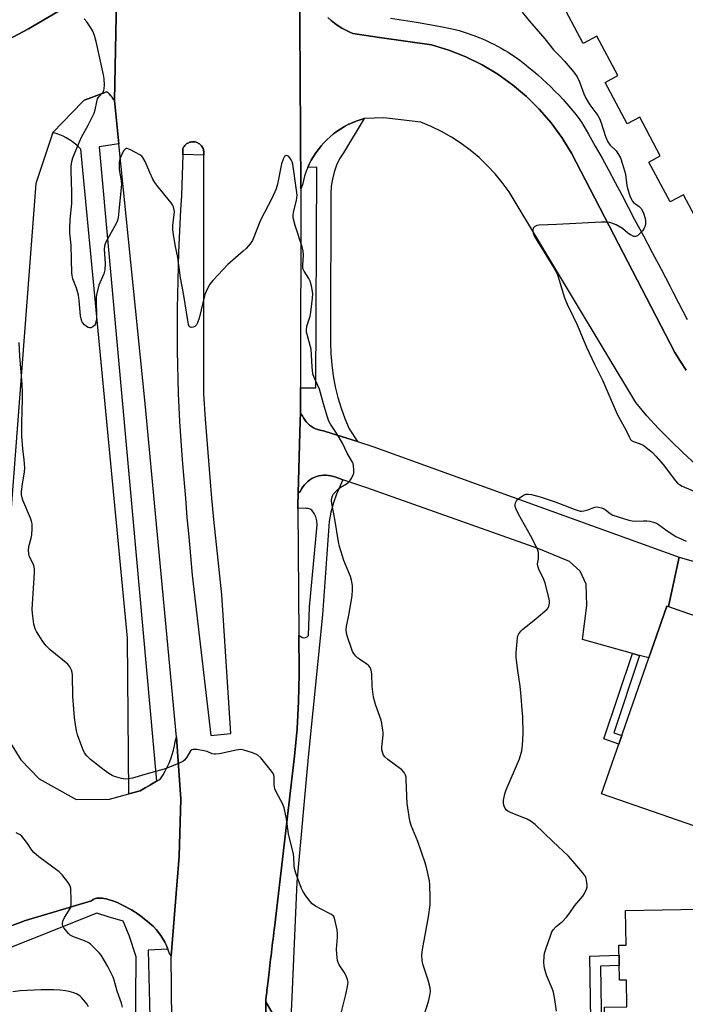
# Model space of a CAD drawing. Units: inches. Extents: x 1237766 to 1243766, y 525455 to 529455.
# Drawn here: x 1240491 to 1240733, y 527598 to 527956 of the extents above; entities that cross this region are included whole.
import ezdxf

# ---------------------------------------------------------------- set-up
doc = ezdxf.new("R2010")
doc.units = ezdxf.units.IN
doc.header["$MEASUREMENT"] = 0
for name, color, linetype in [('BLDG-Footprint', 5, 'Continuous'), ('CULTRL-Pad', 6, 'Continuous'), ('TRANS-Driveway', 251, 'Continuous'), ('TRANS-Non Street Sidewalk', 7, 'Continuous'), ('TRANS-Parking Lot', 4, 'Continuous'), ('TRANS-Road', 130, 'Continuous'), ('TRANS-Street Sidewalk', 7, 'Continuous'), ('Undefined', 1, 'Continuous')]:
    doc.layers.add(name, color=color, linetype=linetype)

msp = doc.modelspace()

# ---------------------------------------------------------------- linework, layer by layer
at = {"layer": 'BLDG-Footprint', "elevation": 422.03}
msp.add_lwpolyline([(1240748.08, 527862.12), (1240732.14, 527892.02), (1240727.31, 527889.45), (1240719.59, 527903.93), (1240723.77, 527906.16), (1240716.28, 527920.22), (1240711.76, 527917.81), (1240703.73, 527932.88), (1240708.39, 527935.36), (1240700.73, 527949.73), (1240695.69, 527947.04), (1240687.34, 527962.71), (1240692.35, 527965.38), (1240680.74, 527987.16), (1240713.15, 528004.43), (1240701.64, 528026.02), (1240729.37, 528040.8), (1240741.53, 528017.99)], dxfattribs=at)
at = {"layer": 'BLDG-Footprint'}
for points, elevation in [([(1240760.02, 527730.82), (1240736.34, 527662.55), (1240702.42, 527674.32), (1240719.57, 527723.72), (1240726.11, 527742.58), (1240726.69, 527742.38)], 427.24), ([(1240744.52, 527632.53), (1240744.74, 527619.52), (1240755.44, 527619.7), (1240755.72, 527602.81), (1240745.23, 527602.63), (1240745.71, 527574.4), (1240703.87, 527573.7), (1240703.48, 527596.78), (1240711.6, 527596.91), (1240711.43, 527606.67), (1240708.97, 527606.62), (1240708.76, 527619.34), (1240711.35, 527619.39), (1240711.14, 527631.97)], 427.15)]:
    msp.add_lwpolyline(points, close=True, dxfattribs=dict(at, elevation=elevation))
at = {"layer": 'CULTRL-Pad'}
for points in [[(1240557.93, 527907.17), (1240557.93, 527906.42), (1240550.28, 527906.72), (1240550.35, 527908.75), (1240550.47, 527909.05), (1240550.62, 527909.34), (1240550.8, 527909.63), (1240551.01, 527909.9), (1240551.25, 527910.16), (1240551.52, 527910.41), (1240551.8, 527910.62), (1240552.11, 527910.81), (1240552.44, 527910.97), (1240552.77, 527911.1), (1240553.12, 527911.2), (1240553.47, 527911.26), (1240553.81, 527911.3), (1240554.15, 527911.3), (1240554.49, 527911.27), (1240554.81, 527911.22), (1240555.12, 527911.14), (1240555.44, 527911.03), (1240555.75, 527910.89), (1240556.06, 527910.72), (1240556.35, 527910.53), (1240556.63, 527910.3), (1240556.89, 527910.05), (1240557.12, 527909.77), (1240557.33, 527909.47), (1240557.51, 527909.16), (1240557.66, 527908.83), (1240557.77, 527908.5), (1240557.86, 527908.16), (1240557.92, 527907.82), (1240557.94, 527907.49)], [(1240791.47, 527742.89), (1240787.73, 527732.1), (1240773.52, 527737.03), (1240761.19, 527701.48), (1240751.06, 527704.99), (1240760.02, 527730.82), (1240727.83, 527741.98), (1240726.69, 527742.38), (1240730.67, 527760.36)]]:
    msp.add_lwpolyline(points, close=True, dxfattribs=at)
at = {"layer": 'TRANS-Driveway'}
msp.add_lwpolyline([(1240580.57, 527565.5), (1240580.42, 527598.73), (1240583.64, 527593.29)], dxfattribs=at)
at = {"layer": 'TRANS-Non Street Sidewalk'}
msp.add_lwpolyline([(1240716.24, 527724.65), (1240706.84, 527696.47), (1240709.79, 527695.56), (1240708.71, 527692.43), (1240703.28, 527694.32), (1240713.69, 527725.36)], close=True, dxfattribs=at)
msp.add_lwpolyline([(1240698.92, 527569.01), (1240698.11, 527615.29), (1240708.82, 527615.75), (1240708.88, 527611.94), (1240701.99, 527611.64), (1240702.67, 527572.74)], dxfattribs=at)
at = {"layer": 'TRANS-Parking Lot'}
for points in [[(1240526.54, 527981.75, 0), (1240525.77, 527938.49, 0), (1240525.55, 527926.27, 0), (1240524.99, 527926.73, 0), (1240524.74, 527927.18, 0), (1240524.47, 527927.6, 0), (1240524.19, 527928.02, 0), (1240523.6, 527928.73, 0), (1240523.04, 527929.24, 0), (1240522.56, 527929.5, 0), (1240522.01, 527929.19, 0), (1240518.08, 527927.77, 0), (1240517.52, 527927.56, 0), (1240514.53, 527926.48, 0), (1240513.92, 527925.86, 0), (1240503.04, 527914.69, 0), (1240496.88, 527896.15, 0), (1240484.46, 527732.15, 0)], [(1240736.71, 527794.07, 0), (1240732.06, 527798.28, 0), (1240727.54, 527802.64, 0), (1240723.16, 527807.13, 0), (1240718.92, 527811.76, 0), (1240714.82, 527816.52, 0), (1240668.81, 527893.1, 0), (1240666.38, 527896.47, 0), (1240663.76, 527899.68, 0), (1240660.93, 527902.72, 0), (1240657.93, 527905.58, 0), (1240654.75, 527908.25, 0), (1240651.41, 527910.71, 0), (1240647.93, 527912.97, 0), (1240644.31, 527915, 0), (1240640.57, 527916.8, 0), (1240636.73, 527918.37, 0), (1240623.33, 527919.94, 0), (1240616.31, 527919.78, 0), (1240616.22, 527919.76, 0), (1240614.79, 527919.33, 0), (1240613.3, 527918.81, 0), (1240611.84, 527918.21, 0), (1240610.41, 527917.54, 0), (1240609.01, 527916.8, 0), (1240607.66, 527915.98, 0), (1240606.35, 527915.1, 0), (1240605.08, 527914.16, 0), (1240603.86, 527913.15, 0), (1240602.7, 527912.08, 0), (1240601.59, 527910.96, 0), (1240600.54, 527909.78, 0), (1240599.55, 527908.54, 0), (1240598.62, 527907.26, 0), (1240597.76, 527905.94, 0), (1240596.97, 527904.57, 0), (1240596.25, 527903.16, 0), (1240595.72, 527901.98, 0), (1240595.6, 527901.72, 0), (1240595.03, 527900.25, 0), (1240594.53, 527898.75, 0), (1240594.1, 527897.23, 0), (1240593.76, 527895.69, 0), (1240593.21, 527894.2, 0), (1240592.92, 527934.4, 0), (1240592.67, 527974.3, 0)], [(1240427.77, 527916.92, 0), (1240494.26, 527952.35, 0), (1240511.87, 527962.61, 0)], [(1240602.97, 527956.42, 0), (1240604.19, 527955.37, 0), (1240605.46, 527954.39, 0), (1240606.77, 527953.47, 0), (1240608.13, 527952.61, 0), (1240609.53, 527951.83, 0), (1240610.97, 527951.12, 0), (1240612.02, 527950.65, 0), (1240621.79, 527949.19, 0), (1240640.69, 527946.58, 0), (1240647, 527944.64, 0), (1240653.13, 527942.19, 0), (1240659.05, 527939.27, 0), (1240664.71, 527935.88, 0), (1240670.08, 527932.05, 0), (1240673.74, 527928.97, 0), (1240675.13, 527927.8, 0), (1240679.82, 527923.16, 0), (1240684.13, 527918.16, 0), (1240688.03, 527912.83, 0), (1240691.48, 527907.21, 0), (1240729.04, 527834.69, 0), (1240731.07, 527831.45, 0), (1240733.21, 527828.29, 0)], [(1240486.2, 527695.28, 0), (1240491.46, 527686.64, 0), (1240498.1, 527679.78, 0), (1240510.68, 527672.76, 0), (1240511.58, 527672.26, 0), (1240523.65, 527672.42, 0), (1240530.71, 527674.31, 0), (1240534.78, 527675.39, 0), (1240536.65, 527676.5, 0), (1240538.19, 527677.41, 0), (1240538.37, 527677.52, 0), (1240540.75, 527678.93, 0), (1240542.25, 527679.82, 0), (1240543.12, 527681.19, 0), (1240543.93, 527682.6, 0), (1240544.67, 527684.05, 0), (1240545.34, 527685.53, 0), (1240545.94, 527687.05, 0), (1240546.46, 527688.58, 0), (1240546.9, 527690.14, 0), (1240547.28, 527691.72, 0), (1240547.57, 527693.31, 0), (1240548.04, 527694.94, 0), (1240549.56, 527672.35, 0), (1240549.03, 527651.72, 0), (1240546.04, 527615.44, 0), (1240545.32, 527616.59, 0), (1240544.86, 527617.9, 0), (1240544.33, 527619.19, 0), (1240543.72, 527620.44, 0), (1240543.05, 527621.66, 0), (1240542.3, 527622.84, 0), (1240541.49, 527623.97, 0), (1240541.22, 527624.3, 0), (1240540.62, 527625.05, 0), (1240539.68, 527626.08, 0), (1240539.07, 527626.64, 0), (1240538.23, 527627.38, 0), (1240537.35, 527628.11, 0), (1240536.44, 527628.83, 0), (1240535.51, 527629.53, 0), (1240534.56, 527630.22, 0), (1240533.34, 527631.05, 0), (1240532.62, 527631.52, 0), (1240531.64, 527632.13, 0), (1240530.65, 527632.71, 0), (1240529.67, 527633.26, 0), (1240528.69, 527633.77, 0), (1240527.73, 527634.24, 0), (1240526.78, 527634.67, 0), (1240525.86, 527635.06, 0), (1240524.95, 527635.41, 0), (1240524.08, 527635.7, 0), (1240523.24, 527635.96, 0), (1240522.44, 527636.16, 0), (1240521.67, 527636.31, 0), (1240520.96, 527636.42, 0), (1240520.29, 527636.47, 0), (1240519.67, 527636.47, 0), (1240519.1, 527636.42, 0), (1240518.59, 527636.32, 0), (1240517.75, 527635.97, 0), (1240517.16, 527635.43, 0), (1240493.21, 527628.34, 0), (1240451.33, 527612.63, 0)]]:
    msp.add_polyline3d(points, dxfattribs=at)
at = {"layer": 'TRANS-Road'}
msp.add_lwpolyline([(1240613.76, 527802.34), (1240619.37, 527800.54), (1240730.67, 527760.36), (1240726.69, 527742.38), (1240726.11, 527742.58), (1240719.57, 527723.72), (1240716.24, 527724.65), (1240713.69, 527725.36), (1240695.5, 527730.45), (1240697.04, 527742.81), (1240697, 527746.62), (1240696.87, 527750.49), (1240694.71, 527755.27), (1240690.77, 527758.82), (1240679.6, 527763.34), (1240617.2, 527785.48), (1240608.44, 527788.5), (1240605.85, 527789.39), (1240605.01, 527789.69), (1240604.14, 527789.91), (1240603.26, 527790.06), (1240602.43, 527790.12), (1240602.37, 527790.13), (1240601.48, 527790.11), (1240600.59, 527790.02), (1240599.71, 527789.85), (1240598.85, 527789.6), (1240598.02, 527789.27), (1240597.22, 527788.87), (1240596.46, 527788.41), (1240595.74, 527787.87), (1240595.07, 527787.27), (1240594.46, 527786.62), (1240593.91, 527785.91), (1240593.42, 527785.16), (1240593.01, 527784.37), (1240592.21, 527783.55), (1240592.93, 527810.01), (1240593.01, 527812.54), (1240593.78, 527811.73), (1240594.16, 527810.97), (1240594.61, 527810.24), (1240595.12, 527809.56), (1240595.7, 527808.93), (1240596.33, 527808.36), (1240597.02, 527807.85), (1240597.74, 527807.4), (1240598.51, 527807.03), (1240599.31, 527806.72), (1240600.13, 527806.5), (1240601.36, 527806.31), (1240602.2, 527806.04)], close=True, dxfattribs=at)
for points in [[(1240547.04, 527520.64, 0), (1240546.04, 527615.44, 0), (1240549.03, 527651.72, 0), (1240549.56, 527672.35, 0), (1240548.04, 527694.94, 0), (1240536.62, 527816.23, 0), (1240527.13, 527910.56, 0), (1240525.55, 527926.27, 0), (1240525.77, 527938.49, 0), (1240526.54, 527981.75, 0)], [(1240592.67, 527974.3, 0), (1240592.92, 527934.4, 0), (1240593.21, 527894.2, 0), (1240593.03, 527821.82, 0), (1240593.01, 527812.54, 0), (1240592.93, 527810.01, 0), (1240592.21, 527783.55, 0), (1240592.09, 527779.13, 0), (1240592.1, 527778.05, 0), (1240592.48, 527731.94, 0), (1240592.59, 527718.86, 0), (1240592.58, 527717.78, 0), (1240592.51, 527712.81, 0), (1240592.36, 527707.84, 0), (1240592.12, 527702.88, 0), (1240591.81, 527697.93, 0), (1240591.41, 527692.97, 0), (1240590.94, 527688.03, 0), (1240583.59, 527625.62, 0), (1240583.51, 527624.98, 0), (1240583.37, 527623.85, 0), (1240583.23, 527622.69, 0), (1240583.09, 527621.51, 0), (1240582.95, 527620.31, 0), (1240582.8, 527619.1, 0), (1240582.65, 527617.88, 0), (1240582.51, 527616.66, 0), (1240582.36, 527615.44, 0), (1240582.22, 527614.23, 0), (1240582.08, 527613.04, 0), (1240581.94, 527611.86, 0), (1240581.8, 527610.71, 0), (1240581.66, 527609.58, 0), (1240581.54, 527608.49, 0), (1240581.41, 527607.43, 0), (1240581.29, 527606.42, 0), (1240581.18, 527605.45, 0), (1240581.07, 527604.54, 0), (1240580.97, 527603.68, 0), (1240580.88, 527602.87, 0), (1240580.79, 527602.13, 0), (1240580.72, 527601.46, 0), (1240580.65, 527600.85, 0), (1240580.49, 527599.45, 0), (1240580.42, 527598.73, 0), (1240580.57, 527565.5, 0)]]:
    msp.add_polyline3d(points, dxfattribs=at)
msp.add_polyline3d([(1240553.69, 527753.85, 0), (1240560.48, 527695.47, 0), (1240567.78, 527696.22, 0), (1240564.48, 527746.7, 0), (1240563.48, 527755.8, 0), (1240562.52, 527764.91, 0), (1240561.62, 527774.03, 0), (1240560.78, 527783.15, 0), (1240559.98, 527792.28, 0), (1240559.25, 527801.41, 0), (1240558.56, 527810.55, 0), (1240557.93, 527819.69, 0), (1240557.93, 527906.42, 0), (1240557.93, 527907.17, 0), (1240557.94, 527907.49, 0), (1240557.92, 527907.82, 0), (1240557.86, 527908.16, 0), (1240557.77, 527908.5, 0), (1240557.66, 527908.83, 0), (1240557.51, 527909.16, 0), (1240557.33, 527909.47, 0), (1240557.12, 527909.77, 0), (1240556.89, 527910.05, 0), (1240556.63, 527910.3, 0), (1240556.35, 527910.53, 0), (1240556.06, 527910.72, 0), (1240555.75, 527910.89, 0), (1240555.44, 527911.03, 0), (1240555.12, 527911.14, 0), (1240554.81, 527911.22, 0), (1240554.49, 527911.27, 0), (1240554.15, 527911.3, 0), (1240553.81, 527911.3, 0), (1240553.47, 527911.26, 0), (1240553.12, 527911.2, 0), (1240552.77, 527911.1, 0), (1240552.44, 527910.97, 0), (1240552.11, 527910.81, 0), (1240551.8, 527910.62, 0), (1240551.52, 527910.41, 0), (1240551.25, 527910.16, 0), (1240551.01, 527909.9, 0), (1240550.8, 527909.63, 0), (1240550.62, 527909.34, 0), (1240550.47, 527909.05, 0), (1240550.35, 527908.75, 0), (1240550.28, 527906.72, 0), (1240549.8, 527891.73, 0), (1240549.49, 527886.6, 0), (1240549.21, 527881.47, 0), (1240548.97, 527876.34, 0), (1240548.77, 527871.21, 0), (1240548.6, 527866.08, 0), (1240548.46, 527860.94, 0), (1240548.36, 527855.81, 0), (1240548.3, 527850.68, 0), (1240548.27, 527845.54, 0), (1240548.27, 527840.41, 0), (1240548.32, 527835.27, 0), (1240548.4, 527830.14, 0), (1240548.51, 527825.01, 0), (1240548.66, 527819.87, 0), (1240548.84, 527814.74, 0), (1240549.06, 527809.61, 0), (1240549.58, 527802.64, 0), (1240550.12, 527795.66, 0), (1240550.67, 527788.69, 0), (1240551.24, 527781.72, 0), (1240551.83, 527774.75, 0), (1240552.44, 527767.78, 0), (1240553.06, 527760.82, 0)], close=True, dxfattribs=at)
at = {"layer": 'TRANS-Street Sidewalk'}
for points in [[(1240524.47, 527927.6), (1240524.99, 527926.73), (1240525.55, 527926.27), (1240527.13, 527910.56), (1240519.95, 527909.49), (1240530.92, 527787.82), (1240540.75, 527678.93), (1240538.37, 527677.52), (1240538.19, 527677.41), (1240536.65, 527676.5), (1240534.78, 527675.39), (1240530.71, 527674.31), (1240530.22, 527730.96), (1240513.25, 527908.64), (1240512.3, 527909.57), (1240511.29, 527910.44), (1240510.23, 527911.26), (1240509.13, 527912), (1240507.98, 527912.68), (1240506.8, 527913.3), (1240505.58, 527913.83), (1240504.33, 527914.3), (1240503.05, 527914.68), (1240503.04, 527914.69), (1240513.92, 527925.86), (1240514.53, 527926.48), (1240517.52, 527927.56), (1240518.08, 527927.77), (1240522.01, 527929.19), (1240522.56, 527929.5), (1240523.04, 527929.24), (1240523.6, 527928.73), (1240524.19, 527928.02)], [(1240613.76, 527802.34), (1240602.2, 527806.04), (1240601.36, 527806.31), (1240600.13, 527806.5), (1240599.31, 527806.72), (1240598.51, 527807.03), (1240597.74, 527807.4), (1240597.02, 527807.85), (1240596.33, 527808.36), (1240595.7, 527808.93), (1240595.12, 527809.56), (1240594.61, 527810.24), (1240594.16, 527810.97), (1240593.78, 527811.73), (1240593.01, 527812.54), (1240593.03, 527821.82), (1240598.66, 527821.89), (1240599.05, 527902.05), (1240595.72, 527901.98), (1240596.25, 527903.16), (1240596.97, 527904.57), (1240597.76, 527905.94), (1240598.62, 527907.26), (1240599.55, 527908.54), (1240600.54, 527909.78), (1240601.59, 527910.96), (1240602.7, 527912.08), (1240603.86, 527913.15), (1240605.08, 527914.16), (1240606.35, 527915.1), (1240607.66, 527915.98), (1240609.01, 527916.8), (1240610.41, 527917.54), (1240611.84, 527918.21), (1240613.3, 527918.81), (1240614.79, 527919.33), (1240616.22, 527919.76), (1240608.63, 527907.34), (1240607.28, 527905.11), (1240606.15, 527902.74), (1240605.27, 527900.28), (1240604.63, 527897.74), (1240604.26, 527895.15), (1240604.14, 527892.54), (1240604, 527842.35), (1240603.92, 527838.31), (1240604.05, 527834.28), (1240604.39, 527830.25), (1240604.94, 527826.25), (1240605.7, 527822.29), (1240606.66, 527818.36), (1240607.82, 527814.5), (1240609.18, 527810.7), (1240610.74, 527806.97)]]:
    msp.add_lwpolyline(points, close=True, dxfattribs=at)
for points in [[(1240583.64, 527593.29), (1240580.42, 527598.73), (1240580.49, 527599.45), (1240580.65, 527600.85), (1240580.72, 527601.46), (1240580.79, 527602.13), (1240580.88, 527602.87), (1240580.97, 527603.68), (1240581.07, 527604.54), (1240581.18, 527605.45), (1240581.29, 527606.42), (1240581.41, 527607.43), (1240581.54, 527608.49), (1240581.66, 527609.58), (1240581.8, 527610.71), (1240581.94, 527611.86), (1240582.08, 527613.04), (1240582.22, 527614.23), (1240582.36, 527615.44), (1240582.51, 527616.66), (1240582.65, 527617.88), (1240582.8, 527619.1), (1240582.95, 527620.31), (1240583.09, 527621.51), (1240583.23, 527622.69), (1240583.37, 527623.85), (1240583.51, 527624.98), (1240583.59, 527625.62), (1240590.94, 527688.03), (1240591.41, 527692.97), (1240591.81, 527697.93), (1240592.12, 527702.88), (1240592.36, 527707.84), (1240592.51, 527712.81), (1240592.58, 527717.78), (1240592.59, 527718.86), (1240592.48, 527731.94), (1240593.16, 527731.52), (1240593.69, 527731.18), (1240594.31, 527731.05), (1240594.93, 527731.13), (1240595.49, 527731.41), (1240595.93, 527731.87), (1240596.38, 527742.19), (1240599.12, 527772.09), (1240599.03, 527773.54), (1240598.67, 527774.94), (1240598.05, 527776.25), (1240597.19, 527777.42), (1240596.87, 527777.63), (1240596.53, 527777.8), (1240596.17, 527777.93), (1240595.8, 527778.02), (1240595.42, 527778.08), (1240595.04, 527778.09), (1240594.95, 527778.09), (1240592.1, 527778.05), (1240592.09, 527779.13), (1240592.21, 527783.55), (1240593.01, 527784.37), (1240593.42, 527785.16), (1240593.91, 527785.91), (1240594.46, 527786.62), (1240595.07, 527787.27), (1240595.74, 527787.87), (1240596.46, 527788.41), (1240597.22, 527788.87), (1240598.02, 527789.27), (1240598.85, 527789.6), (1240599.71, 527789.85), (1240600.59, 527790.02), (1240601.48, 527790.11), (1240602.37, 527790.13), (1240602.43, 527790.12), (1240603.26, 527790.06), (1240604.14, 527789.91), (1240605.01, 527789.69), (1240605.85, 527789.39), (1240608.44, 527788.5), (1240606.14, 527783.28), (1240605.01, 527780.03), (1240604.14, 527776.7), (1240603.53, 527773.3), (1240603.19, 527769.88), (1240601.05, 527739.41), (1240595.79, 527687.61), (1240591.72, 527642.27), (1240589.86, 527600.45), (1240589.53, 527592.86)], [(1240451.33, 527612.63), (1240493.21, 527628.34), (1240517.16, 527635.43), (1240517.75, 527635.97), (1240518.59, 527636.32), (1240519.1, 527636.42), (1240519.67, 527636.47), (1240520.29, 527636.47), (1240520.96, 527636.42), (1240521.67, 527636.31), (1240522.44, 527636.16), (1240523.24, 527635.96), (1240524.08, 527635.7), (1240524.95, 527635.41), (1240525.86, 527635.06), (1240526.78, 527634.67), (1240527.73, 527634.24), (1240528.69, 527633.77), (1240529.67, 527633.26), (1240530.65, 527632.71), (1240531.64, 527632.13), (1240532.62, 527631.52), (1240533.34, 527631.05), (1240534.56, 527630.22), (1240535.51, 527629.53), (1240536.44, 527628.83), (1240537.35, 527628.11), (1240538.23, 527627.38), (1240539.07, 527626.64), (1240539.68, 527626.08), (1240540.62, 527625.05), (1240541.22, 527624.3), (1240541.49, 527623.97), (1240542.3, 527622.84), (1240543.05, 527621.66), (1240543.72, 527620.44), (1240544.33, 527619.19), (1240544.86, 527617.9), (1240537.71, 527617.49), (1240540.42, 527510.89)], [(1240532.61, 527523.91), (1240533.31, 527615.06), (1240530.88, 527622.87), (1240528.68, 527628.08), (1240523.24, 527629.64), (1240519.08, 527630.91), (1240472.19, 527612.28)]]:
    msp.add_lwpolyline(points, dxfattribs=at)
for points in [[(1240511.87, 527962.61, 0), (1240494.26, 527952.35, 0), (1240427.77, 527916.92, 0)], [(1240733.21, 527828.29, 0), (1240731.07, 527831.45, 0), (1240729.04, 527834.69, 0), (1240691.48, 527907.21, 0), (1240688.03, 527912.83, 0), (1240684.13, 527918.16, 0), (1240679.82, 527923.16, 0), (1240675.13, 527927.8, 0), (1240673.74, 527928.97, 0), (1240670.08, 527932.05, 0), (1240664.71, 527935.88, 0), (1240659.05, 527939.27, 0), (1240653.13, 527942.19, 0), (1240647, 527944.64, 0), (1240640.69, 527946.58, 0), (1240621.79, 527949.19, 0), (1240612.02, 527950.65, 0), (1240610.97, 527951.12, 0), (1240609.53, 527951.83, 0), (1240608.13, 527952.61, 0), (1240606.77, 527953.47, 0), (1240605.46, 527954.39, 0), (1240604.19, 527955.37, 0), (1240602.97, 527956.42, 0)], [(1240625.79, 527956.19, 0), (1240630.51, 527955.49, 0), (1240635.22, 527954.73, 0), (1240639.92, 527953.92, 0), (1240644.61, 527953.05, 0), (1240649.29, 527952.12, 0), (1240650.72, 527951.72, 0), (1240652.15, 527951.28, 0), (1240653.58, 527950.82, 0), (1240654.99, 527950.33, 0), (1240656.4, 527949.8, 0), (1240657.79, 527949.25, 0), (1240659.18, 527948.67, 0), (1240660.55, 527948.05, 0), (1240661.91, 527947.42, 0), (1240663.25, 527946.75, 0), (1240664.59, 527946.05, 0), (1240665.9, 527945.33, 0), (1240667.2, 527944.58, 0), (1240668.48, 527943.81, 0), (1240669.74, 527943, 0), (1240670.99, 527942.18, 0), (1240672.69, 527940.93, 0), (1240674.38, 527939.64, 0), (1240676.05, 527938.32, 0), (1240677.69, 527936.96, 0), (1240679.31, 527935.58, 0), (1240680.9, 527934.16, 0), (1240682.46, 527932.71, 0), (1240684, 527931.23, 0), (1240685.5, 527929.73, 0), (1240686.98, 527928.19, 0), (1240688.42, 527926.63, 0), (1240689.84, 527925.04, 0), (1240691.23, 527923.43, 0), (1240692.58, 527921.79, 0), (1240693.89, 527920.13, 0), (1240695.18, 527918.45, 0), (1240697.68, 527914.09, 0), (1240700.15, 527909.71, 0), (1240702.6, 527905.32, 0), (1240705.02, 527900.91, 0), (1240707.41, 527896.48, 0), (1240709.77, 527892.04, 0), (1240712.1, 527887.58, 0), (1240714.41, 527883.11, 0), (1240717.65, 527877.08, 0), (1240720.86, 527871.03, 0), (1240724.06, 527864.97, 0), (1240727.22, 527858.9, 0), (1240728.34, 527856.73, 0), (1240730.37, 527852.81, 0), (1240733.48, 527846.71, 0)]]:
    msp.add_polyline3d(points, dxfattribs=at)
at = {"layer": 'Undefined'}
for points, elevation in [([(1240637.47, 527592.39), (1240639.52, 527598.83), (1240640.07, 527601.05), (1240640.29, 527602.45), (1240640.16, 527603.83), (1240639.46, 527606.58), (1240637.48, 527612.38), (1240637.26, 527613.77), (1240637.17, 527615.72), (1240637.34, 527617.71), (1240639.56, 527629.68), (1240640.2, 527633.93), (1240640.2, 527636.57), (1240640.03, 527641.3), (1240639.88, 527642.76), (1240638.93, 527647.02), (1240638.3, 527649.28), (1240635.72, 527656.97), (1240633.32, 527662.88), (1240632.81, 527664.51), (1240631.76, 527670.76), (1240631.47, 527679.44), (1240631.39, 527680.33), (1240631.2, 527681.17), (1240630.69, 527682.14), (1240629.87, 527683), (1240624.83, 527686.81), (1240623.72, 527687.75), (1240623.22, 527688.43), (1240622.81, 527689.51), (1240622.62, 527690.37), (1240622.55, 527691.24), (1240623.09, 527695.7), (1240623.09, 527696.56), (1240622.9, 527698.26), (1240622.64, 527699.94), (1240622.36, 527701.05), (1240620.31, 527706.77), (1240619.54, 527709.51), (1240619.07, 527713.32), (1240619, 527717.93), (1240618.77, 527719.27), (1240618.35, 527720.22), (1240617.88, 527720.84), (1240617.01, 527721.54), (1240613.92, 527723.61), (1240613.11, 527724.42), (1240612.42, 527725.33), (1240611.99, 527726.08), (1240611.55, 527727.16), (1240610.13, 527731.33), (1240609.75, 527732.74), (1240609.65, 527734.05), (1240609.74, 527735.13), (1240610.59, 527739.25), (1240611.83, 527746.27), (1240612, 527748.47), (1240611.95, 527750), (1240611.62, 527751.95), (1240611.25, 527753.32), (1240608.85, 527759.11), (1240607.2, 527764.2), (1240606.88, 527765.86), (1240605.59, 527774.13), (1240604.46, 527779.84), (1240604.35, 527780.98), (1240604.45, 527781.83), (1240604.69, 527782.65), (1240605.11, 527783.36), (1240605.64, 527784), (1240606.64, 527784.99), (1240607.5, 527785.7), (1240609.77, 527787.02), (1240610.37, 527787.46), (1240610.93, 527788.06), (1240611.44, 527788.79), (1240612.15, 527790.08), (1240612.4, 527790.91), (1240612.46, 527792.06), (1240612.37, 527793.53), (1240612.2, 527794.37), (1240611.98, 527794.9), (1240610.04, 527798.19), (1240608.34, 527801.72), (1240606.36, 527805.06), (1240603.97, 527808.73), (1240603.4, 527809.77), (1240602.89, 527811.16), (1240601.43, 527816.04), (1240599.94, 527821.44), (1240597.99, 527825.69), (1240597.55, 527827), (1240597.27, 527829.48), (1240596.94, 527835.87), (1240596.63, 527837.3), (1240595.46, 527841.26), (1240595.29, 527842.12), (1240595.24, 527842.88), (1240595.41, 527844.23), (1240596.52, 527847.96), (1240596.85, 527849.41), (1240597.48, 527854.42), (1240597.49, 527856.16), (1240597.04, 527858.97), (1240596.6, 527860.6), (1240596.07, 527861.6), (1240594.37, 527864.25), (1240593.95, 527865.22), (1240593.85, 527866.47), (1240594.14, 527870.1), (1240594, 527871.71), (1240593.61, 527873.14), (1240591.1, 527880.91), (1240590.43, 527883.69), (1240590.38, 527884.56), (1240590.49, 527885.72), (1240591.6, 527889.9), (1240591.82, 527891.92), (1240591.64, 527893.7), (1240590.22, 527903.2), (1240590.01, 527904.01), (1240589.67, 527904.78), (1240588.8, 527905.91), (1240588.39, 527906.2), (1240588, 527906.3), (1240587.64, 527906.2), (1240587.29, 527905.93), (1240586.74, 527905), (1240586.15, 527903.33), (1240584.71, 527895.94), (1240584.23, 527894.22), (1240582.68, 527890.71), (1240578.55, 527882.87), (1240575.58, 527875.4), (1240574.81, 527874.23), (1240573.34, 527872.53), (1240572.28, 527871.54), (1240566.68, 527866.75), (1240561.22, 527860.89), (1240560.07, 527859.54), (1240559.22, 527858), (1240558.36, 527855.84), (1240556.2, 527847.16), (1240555.65, 527845.53), (1240555.25, 527844.76), (1240554.7, 527844.18), (1240554.02, 527843.87), (1240553.32, 527843.77), (1240552.94, 527843.87), (1240552.67, 527844.18), (1240552.41, 527844.87), (1240552.23, 527845.68), (1240550.56, 527856.2), (1240549.42, 527861.81), (1240548.47, 527869.26), (1240547.55, 527873.81), (1240546.91, 527877.65), (1240546.73, 527879.35), (1240546.69, 527881.01), (1240547.26, 527885.75), (1240547.19, 527886.56), (1240546.92, 527887.6), (1240546.54, 527888.35), (1240546.03, 527889.06), (1240541.22, 527895.05), (1240540.17, 527896.48), (1240539.47, 527897.73), (1240538.33, 527900.08), (1240536.67, 527904.19), (1240535.78, 527905.63), (1240535.4, 527906.04), (1240534.71, 527906.55), (1240531.32, 527908.35), (1240530.07, 527908.83), (1240529.64, 527908.82), (1240529.45, 527908.72), (1240528.82, 527907.95), (1240527.88, 527906.14), (1240527.43, 527905.05), (1240527.19, 527903.88), (1240527.15, 527902.71), (1240527.23, 527901.25), (1240527.9, 527897.12), (1240527.99, 527895.74), (1240526.84, 527883.73), (1240526.56, 527882.67), (1240526.15, 527881.65), (1240522.51, 527875), (1240522.13, 527874.22), (1240521.86, 527873.42), (1240521.78, 527872.3), (1240522.07, 527867.06), (1240522, 527864.72), (1240521.6, 527863.33), (1240519.8, 527859.17), (1240518.94, 527855.72), (1240518.83, 527854.86), (1240518.8, 527853.44), (1240519.01, 527848.22), (1240518.92, 527846.81), (1240518.75, 527845.69), (1240518.51, 527844.93), (1240518.23, 527844.5), (1240517.61, 527844.01), (1240516.91, 527843.69), (1240516.43, 527843.64), (1240515.96, 527843.77), (1240515.29, 527844.2), (1240514.64, 527844.76), (1240513.9, 527845.61), (1240513.63, 527846.12), (1240513.35, 527846.95), (1240513.18, 527848.02), (1240512.71, 527853.63), (1240512.42, 527855.6), (1240511.67, 527858.06), (1240510.39, 527861.46), (1240509.98, 527863.46), (1240509.73, 527873.75), (1240509.31, 527878.12), (1240509.25, 527879.57), (1240509.34, 527883.04), (1240509.95, 527888.84), (1240510.04, 527890.58), (1240510.03, 527892.92), (1240509.73, 527900.74), (1240509.74, 527902.44), (1240509.96, 527904.15), (1240510.35, 527905.51), (1240512.69, 527911.09), (1240513.53, 527912.93), (1240515.89, 527917.28), (1240518.05, 527921.67), (1240518.46, 527922.96), (1240519.04, 527925.76), (1240519.37, 527926.86), (1240519.79, 527927.6), (1240521.2, 527929.25), (1240521.6, 527929.92), (1240521.78, 527930.72), (1240521.81, 527931.87), (1240521.7, 527934.21), (1240521.49, 527935.67), (1240518.83, 527947.75), (1240518.22, 527949.92), (1240517.6, 527951.51), (1240516.91, 527952.76), (1240515.47, 527954.9), (1240514.5, 527955.94)], 424), ([(1240673.53, 527958.42), (1240676.23, 527955.15), (1240681.85, 527948.71), (1240684.92, 527944.71), (1240687.23, 527942.42), (1240688.96, 527940.55), (1240692.33, 527936.64), (1240693.51, 527934.95), (1240694.41, 527933.05), (1240695.97, 527928.76), (1240696.7, 527927.12), (1240698.22, 527924.77), (1240701.09, 527920.83), (1240701.69, 527919.8), (1240702.33, 527918.15), (1240703.89, 527913.18), (1240704.66, 527911.28), (1240705.51, 527910.11), (1240707.73, 527907.95), (1240708.56, 527906.72), (1240709.26, 527905.41), (1240710.09, 527903.17), (1240711.08, 527899.56), (1240711.3, 527898.45), (1240711.62, 527895.46), (1240711.86, 527894.36), (1240712.74, 527891.65), (1240713.27, 527890.34), (1240713.54, 527889.86), (1240714.07, 527889.24), (1240714.7, 527888.72), (1240716.07, 527887.8), (1240716.9, 527886.9), (1240717.64, 527885.4), (1240718.23, 527883.45), (1240718.38, 527882.58), (1240718.41, 527881.74), (1240718.22, 527880.68), (1240717.93, 527879.92), (1240717.26, 527878.98), (1240716.06, 527877.7), (1240715.43, 527877.15), (1240714.76, 527876.82), (1240714.09, 527876.89), (1240712.92, 527877.43), (1240712.01, 527878.08), (1240710.01, 527879.8), (1240707.75, 527881.07), (1240706.17, 527881.74), (1240705.32, 527881.92), (1240704.16, 527882.05), (1240702.38, 527882.06), (1240686, 527881.2), (1240679.72, 527880.98), (1240678.87, 527880.84), (1240678.13, 527880.48), (1240677.6, 527879.91), (1240677.4, 527879.19), (1240677.55, 527878.12), (1240678.12, 527876.89), (1240685.08, 527865.53), (1240686.19, 527863.53), (1240686.6, 527862.55), (1240687.2, 527860.68), (1240688.84, 527854.99), (1240689.92, 527852.33), (1240692.13, 527847.86), (1240693.56, 527844.76), (1240696.97, 527836.62), (1240699.82, 527830.45), (1240702.88, 527824.4), (1240708.09, 527812.36), (1240711.25, 527806.58), (1240712.42, 527804.04), (1240712.97, 527803.1), (1240713.33, 527802.72), (1240714.03, 527802.32), (1240716.48, 527801.52), (1240717.52, 527801.02), (1240719.13, 527799.85), (1240720.88, 527798.39), (1240722.11, 527797.1), (1240724.84, 527793.97), (1240729.24, 527788.08), (1240730.03, 527787.23), (1240730.7, 527786.7), (1240731.75, 527786.17), (1240737.16, 527783.86)], 424), ([(1240607.07, 527591.71), (1240609.53, 527601.45), (1240610.15, 527604.37), (1240610.33, 527605.82), (1240610.15, 527606.91), (1240609.52, 527608.48), (1240608.93, 527609.49), (1240607.12, 527612.2), (1240606.73, 527612.98), (1240606.51, 527613.8), (1240606.21, 527616.09), (1240606.09, 527617.82), (1240606.49, 527622.23), (1240606.52, 527623.4), (1240606.33, 527624.88), (1240605.56, 527628.69), (1240605.12, 527629.72), (1240604.34, 527630.43), (1240603.14, 527631.14), (1240598.46, 527633.49), (1240597.31, 527634.3), (1240596.56, 527635.17), (1240595.02, 527637.29), (1240593.93, 527638.95), (1240593.4, 527639.95), (1240591.35, 527645.52), (1240590.86, 527647.22), (1240590.74, 527648.14), (1240590.6, 527651.31), (1240590.48, 527652.46), (1240588.75, 527659.78), (1240588.02, 527665.27), (1240587.67, 527666.97), (1240587.08, 527669.2), (1240586.61, 527670.55), (1240584.33, 527674.86), (1240583.76, 527676.16), (1240583.49, 527677.62), (1240583.49, 527680.2), (1240583.33, 527681.29), (1240582.95, 527682.04), (1240582.06, 527683.22), (1240578.67, 527687.38), (1240577.62, 527688.38), (1240576.89, 527688.77), (1240575.27, 527689.35), (1240572.52, 527690.21), (1240571.42, 527690.41), (1240569.74, 527690.25), (1240563.62, 527688.92), (1240562.17, 527688.72), (1240561.69, 527688.74), (1240561.03, 527688.89), (1240559.12, 527689.66), (1240558, 527689.96), (1240555.42, 527690.42), (1240554.06, 527690.5), (1240553.6, 527690.38), (1240553.12, 527689.93), (1240551.79, 527687.65), (1240550.96, 527686.6), (1240550.26, 527686.13), (1240548.96, 527685.5), (1240544.93, 527683.76), (1240543.56, 527683.27), (1240537.33, 527681.61), (1240532.04, 527680.07), (1240530.65, 527679.78), (1240529.54, 527679.69), (1240528.09, 527679.91), (1240525.51, 527680.63), (1240524.69, 527680.97), (1240523.43, 527681.73), (1240521.74, 527682.93), (1240516.79, 527686.76), (1240515.44, 527688.17), (1240514.63, 527689.27), (1240514.02, 527690.58), (1240512.07, 527695.77), (1240511.71, 527697.19), (1240511.32, 527699.51), (1240510.97, 527702.13), (1240510.36, 527709.67), (1240510.23, 527717.59), (1240510.11, 527718.43), (1240509.85, 527719.24), (1240509.22, 527720.52), (1240508.53, 527721.4), (1240502.1, 527726.68), (1240500.65, 527728.06), (1240499.48, 527729.69), (1240497.11, 527733.3), (1240496.65, 527734.34), (1240496.25, 527736.04), (1240495.65, 527739.89), (1240495.54, 527741.49), (1240496.45, 527754.59), (1240496.48, 527756.02), (1240496.36, 527756.85), (1240496.1, 527757.65), (1240494.6, 527760.48), (1240494.35, 527761.53), (1240494.23, 527762.88), (1240494.4, 527764.25), (1240495.25, 527767.23), (1240495.48, 527768.4), (1240495.64, 527770.71), (1240495.6, 527772.43), (1240495.4, 527773.43), (1240495.04, 527774.47), (1240492.15, 527781.07), (1240491.91, 527781.89), (1240491.74, 527782.97), (1240491.76, 527784.15), (1240492.03, 527786.81), (1240492.82, 527791.41), (1240492.9, 527792.86), (1240492.73, 527795.76), (1240492.14, 527799.67), (1240491.82, 527804.32), (1240491.83, 527808.98), (1240492.09, 527817.85), (1240492.06, 527820.22), (1240491.95, 527823.19), (1240491.13, 527833.41), (1240490.84, 527838.35)], 422), ([(1240686.11, 527595.38), (1240685.49, 527599.58), (1240684.96, 527602.21), (1240684.48, 527603.6), (1240682.42, 527608.47), (1240681.66, 527610.98), (1240681.53, 527611.83), (1240681.5, 527612.99), (1240681.59, 527615.33), (1240681.73, 527616.48), (1240682.13, 527617.87), (1240684, 527623.09), (1240684.42, 527624.17), (1240684.82, 527624.92), (1240685.91, 527626.16), (1240688.32, 527628.1), (1240689.7, 527629.52), (1240690.94, 527631.07), (1240692.73, 527633.78), (1240695.66, 527637.13), (1240696.24, 527638.1), (1240696.91, 527639.66), (1240697.15, 527640.45), (1240697.21, 527641.28), (1240697.12, 527642.13), (1240696.83, 527643.54), (1240696.54, 527644.34), (1240696.26, 527644.83), (1240695.56, 527645.75), (1240692.17, 527649.73), (1240690.39, 527651.67), (1240684.73, 527656.99), (1240678.3, 527663.22), (1240676.87, 527664.27), (1240675.35, 527665.17), (1240669.63, 527667.47), (1240668.37, 527668.08), (1240667.93, 527668.4), (1240667.4, 527669.05), (1240667.03, 527669.81), (1240666.82, 527670.64), (1240666.79, 527672.07), (1240667.24, 527674.37), (1240667.77, 527675.77), (1240672.6, 527687.08), (1240673.42, 527689.96), (1240673.72, 527692.01), (1240673.9, 527696.15), (1240673.78, 527702.27), (1240673.64, 527704.86), (1240673.27, 527709.73), (1240672.85, 527713.46), (1240672, 527719.13), (1240671.39, 527723.89), (1240671.42, 527725.64), (1240671.71, 527729.73), (1240671.88, 527731.16), (1240672.03, 527731.71), (1240672.41, 527732.47), (1240673.08, 527733.42), (1240673.67, 527734.05), (1240678.7, 527737.99), (1240682.65, 527741.46), (1240683, 527741.89), (1240683.24, 527742.36), (1240683.49, 527743.66), (1240683.48, 527744.5), (1240683.28, 527745.67), (1240681.96, 527750.85), (1240681.4, 527752.23), (1240679.6, 527755.99), (1240679.22, 527757.08), (1240679.18, 527757.88), (1240679.47, 527759.77), (1240679.53, 527760.93), (1240679.47, 527762.08), (1240679.25, 527762.91), (1240678.64, 527764.27), (1240676.62, 527768.27), (1240672.26, 527775.93), (1240671.36, 527777.76), (1240671.01, 527778.81), (1240670.99, 527779.34), (1240671.2, 527780.12), (1240671.57, 527780.86), (1240671.92, 527781.3), (1240672.58, 527781.86), (1240673.55, 527782.52), (1240674.3, 527782.95), (1240675.08, 527783.23), (1240675.9, 527783.25), (1240677.02, 527783.07), (1240680.13, 527782.27), (1240685.53, 527780.44), (1240692.5, 527777.79), (1240694.64, 527777.11), (1240695.18, 527777.05), (1240696.03, 527777.16), (1240697.45, 527777.58), (1240699.96, 527778.48), (1240700.52, 527778.58), (1240701.32, 527778.54), (1240702.38, 527778.29), (1240703.13, 527777.98), (1240703.82, 527777.53), (1240705.56, 527776.17), (1240706.53, 527775.64), (1240712.39, 527773.8), (1240713.49, 527773.54), (1240714.75, 527773.43), (1240717.67, 527773.6), (1240718.83, 527773.59), (1240719.97, 527773.4), (1240721.66, 527772.99), (1240722.44, 527772.68), (1240723.14, 527772.27), (1240725.76, 527770.22), (1240729.12, 527768), (1240733.13, 527766.14)], 426), ([(1240528.41, 527596.81), (1240528.02, 527598.2), (1240526.46, 527602.56), (1240525.33, 527606.67), (1240524.97, 527607.73), (1240523.12, 527611.61), (1240520.62, 527615.66), (1240519.87, 527616.55), (1240517.64, 527618.86), (1240516.8, 527619.67), (1240516.13, 527620.19), (1240514.55, 527620.91), (1240510.64, 527622.3), (1240509.86, 527622.68), (1240509.39, 527623), (1240508.77, 527623.61), (1240507.65, 527624.96), (1240507.13, 527625.66), (1240506.73, 527626.38), (1240506.62, 527626.87), (1240506.62, 527627.34), (1240506.85, 527628.3), (1240507.37, 527629.34), (1240509.35, 527632.62), (1240509.67, 527633.41), (1240509.77, 527633.96), (1240509.8, 527635.4), (1240509.61, 527640.07), (1240509.31, 527641.14), (1240508.69, 527642.11), (1240506.43, 527644.87), (1240505.41, 527645.93), (1240497.97, 527651.47), (1240496.18, 527653.01), (1240495.43, 527653.89), (1240493.88, 527656.29), (1240492.72, 527657.86), (1240491.82, 527658.91), (1240491.19, 527659.43), (1240489.74, 527660.2)], 420), ([(1240516.1, 527596.94), (1240515.51, 527597.9), (1240514.29, 527599.52), (1240513.52, 527600.36), (1240512.87, 527600.88), (1240511.7, 527601.6), (1240510.67, 527602.04), (1240509.01, 527602.47), (1240507.65, 527602.71), (1240505.68, 527602.93), (1240503.29, 527603.07), (1240498.81, 527603.06), (1240491.27, 527602.71), (1240488.57, 527602.41)], 418)]:
    msp.add_lwpolyline(points, dxfattribs=dict(at, elevation=elevation))

doc.saveas('drawing.dxf')
